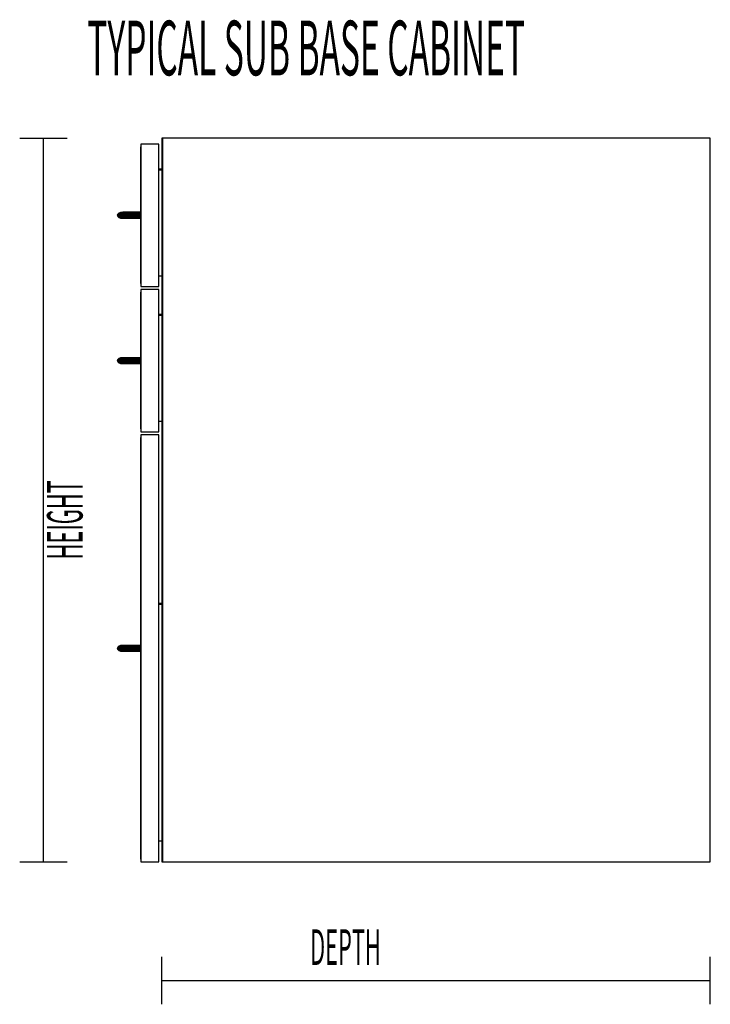
# Model space of a CAD drawing. Extents: x -61 to 61, y -42 to 45.
# Drawn here: x 21 to 39, y 19 to 45 of the extents above; entities that cross this region are included whole.
import ezdxf

# ---------------------------------------------------------------- set-up
doc = ezdxf.new("R2010")
doc.units = 0
doc.layers.add('B0D3D-2_End', color=1, linetype='CONTINUOUS')
doc.layers.add('Title', color=1, linetype='CONTINUOUS')

msp = doc.modelspace()

# ---------------------------------------------------------------- linework, layer by layer
at = {"layer": 'B0D3D-2_End', "color": 1}
for p, q in [((21.114491, 42.105513), (22.364491, 42.105513)), ((21.739491, 23.043014), (21.739491, 42.105513)), ((24.876991, 42.105513), (24.864491, 42.105513)), ((24.876991, 42.105513), (24.864491, 42.105513)), ((24.876991, 42.105513), (24.864491, 42.105513)), ((24.864491, 42.105513), (24.864491, 41.630513)), ((24.864491, 42.105513), (24.864491, 41.630513)), ((24.864491, 42.105513), (24.864491, 23.043015)), ((27.364491, 42.105513), (24.876991, 42.105513)), ((27.364491, 42.105513), (24.876991, 42.105513)), ((24.876991, 23.043015), (24.876991, 42.105513)), ((24.876991, 42.105513), (24.876991, 23.043015)), ((39.317615, 42.105513), (24.876991, 42.105513)), ((36.817615, 42.105513), (27.364491, 42.105513)), ((39.317615, 42.105513), (36.817615, 42.105513)), ((39.317615, 42.105513), (36.817615, 42.105513)), ((39.317615, 23.043015), (39.317615, 42.105513)), ((24.311364, 41.949263), (24.311364, 41.874264)), ((24.786366, 41.949263), (24.311364, 41.949263)), ((24.311364, 41.949263), (24.311364, 41.874264)), ((24.786366, 41.949263), (24.311364, 41.949263)), ((24.786366, 41.949263), (24.311364, 41.949263)), ((24.311364, 41.949263), (24.311364, 38.199264)), ((24.311364, 41.874264), (24.311364, 41.874264)), ((24.311364, 41.874264), (24.311364, 41.874264)), ((24.311364, 41.874264), (24.311364, 40.152389)), ((24.311364, 41.874264), (24.311364, 40.152389)), ((24.311364, 41.874264), (24.311364, 38.274263)), ((24.311364, 38.274263), (24.311364, 41.874264)), ((24.786366, 38.199264), (24.786366, 41.949263)), ((24.864491, 41.630513), (24.864491, 41.288327)), ((24.864491, 41.288327), (24.786366, 41.288327)), ((24.864491, 41.288327), (24.786366, 41.288327)), ((24.864491, 41.288327), (24.786366, 41.288327)), ((24.864491, 41.288327), (24.786366, 41.288327)), ((24.864491, 41.288327), (24.786366, 41.288327)), ((24.786366, 41.275825), (24.864491, 41.275825)), ((24.864491, 41.275825), (24.786366, 41.275825)), ((23.69731, 40.104161), (23.686364, 40.074264)), ((23.686364, 40.074264), (23.72361, 40.074264)), ((23.686364, 40.074264), (23.69731, 40.044366)), ((23.72361, 40.074264), (23.686364, 40.074264)), ((23.728476, 40.129505), (23.69731, 40.104161)), ((23.69731, 40.104161), (23.733162, 40.104161)), ((23.733162, 40.104161), (23.69731, 40.104161)), ((23.728476, 40.019022), (23.69731, 40.044366)), ((23.69731, 40.044366), (23.733162, 40.044366)), ((23.69731, 40.044366), (23.728476, 40.019022)), ((23.733162, 40.044366), (23.69731, 40.044366)), ((23.72361, 40.074264), (23.733162, 40.104161)), ((23.733162, 40.104161), (23.72361, 40.074264)), ((23.733162, 40.044366), (23.72361, 40.074264)), ((23.72361, 40.074264), (23.828524, 40.074264)), ((23.72361, 40.074264), (23.733162, 40.044366)), ((23.828524, 40.074264), (23.72361, 40.074264)), ((23.728476, 40.129505), (23.775122, 40.146442)), ((23.775122, 40.146442), (23.728476, 40.129505)), ((23.728476, 40.129505), (23.728476, 40.129505)), ((23.760366, 40.129505), (23.728476, 40.129505)), ((23.728476, 40.129505), (23.760366, 40.129505)), ((23.775122, 40.002085), (23.728476, 40.019022)), ((23.728476, 40.019022), (23.760366, 40.019022)), ((23.728476, 40.019022), (23.775122, 40.002085)), ((23.760366, 40.019022), (23.728476, 40.019022)), ((23.733162, 40.104161), (23.760366, 40.129505)), ((23.760366, 40.129505), (23.733162, 40.104161)), ((23.733162, 40.104161), (23.834288, 40.104161)), ((23.834288, 40.104161), (23.733162, 40.104161)), ((23.760366, 40.019022), (23.733162, 40.044366)), ((23.733162, 40.044366), (23.760366, 40.019022)), ((23.733162, 40.044366), (23.834288, 40.044366)), ((23.834288, 40.044366), (23.733162, 40.044366)), ((23.760366, 40.129505), (23.801079, 40.146442)), ((23.801079, 40.146442), (23.760366, 40.129505)), ((23.850697, 40.129505), (23.760366, 40.129505)), ((23.760366, 40.129505), (23.850697, 40.129505)), ((23.801079, 40.002085), (23.760366, 40.019022)), ((23.760366, 40.019022), (23.801079, 40.002085)), ((23.760366, 40.019022), (23.850697, 40.019022)), ((23.850697, 40.019022), (23.760366, 40.019022)), ((23.830143, 40.152389), (23.775122, 40.146442)), ((23.775122, 40.146442), (23.830143, 40.152389)), ((23.830143, 40.152389), (23.775122, 40.146442)), ((23.775122, 40.146442), (23.775122, 40.146442)), ((23.775122, 40.146442), (23.775122, 40.146442)), ((23.775122, 40.146442), (23.801079, 40.146442)), ((23.801079, 40.146442), (23.775122, 40.146442)), ((23.830143, 39.996139), (23.775122, 40.002085)), ((23.775122, 40.002085), (23.830143, 39.996139)), ((23.775122, 40.002085), (23.801079, 40.002085)), ((23.775122, 40.002085), (23.830143, 39.996139)), ((23.801078, 40.002085), (23.775122, 40.002085)), ((23.801079, 40.002085), (23.801078, 40.002085)), ((23.801079, 40.146442), (23.849104, 40.152389)), ((23.849104, 40.152389), (23.801079, 40.146442)), ((23.801079, 40.146442), (23.875256, 40.146442)), ((23.875256, 40.146442), (23.801079, 40.146442)), ((23.849104, 39.996139), (23.801079, 40.002085)), ((23.801079, 40.002085), (23.875256, 40.002085)), ((23.801079, 40.002085), (23.849104, 39.996139)), ((23.875256, 40.002085), (23.801079, 40.002085)), ((23.828524, 40.074264), (23.834288, 40.104161)), ((23.834288, 40.104161), (23.828524, 40.074264)), ((23.834288, 40.044366), (23.828524, 40.074264)), ((23.828524, 40.074264), (23.970776, 40.074264)), ((23.828524, 40.074264), (23.834288, 40.044366)), ((23.970776, 40.074264), (23.828524, 40.074264)), ((23.830143, 40.152389), (23.830143, 40.152389)), ((23.849104, 40.152389), (23.830143, 40.152389)), ((23.830143, 40.152389), (23.840268, 40.151294)), ((23.840268, 40.151294), (23.830143, 40.152389)), ((23.830143, 40.152389), (23.830143, 40.152389)), ((23.830143, 40.152389), (23.840268, 40.151294)), ((23.849104, 40.152389), (23.830143, 40.152389)), ((23.840264, 39.997233), (23.830143, 39.996139)), ((23.830143, 39.996139), (23.840264, 39.997233)), ((23.840264, 39.997233), (23.830143, 39.996139)), ((23.830143, 39.996139), (23.830143, 39.996139)), ((23.830143, 39.996139), (23.849104, 39.996139)), ((23.830143, 39.996139), (23.830143, 39.996139)), ((23.830143, 39.996139), (23.849104, 39.996139)), ((23.834288, 40.104161), (23.850697, 40.129505)), ((23.850697, 40.129505), (23.834288, 40.104161)), ((23.834288, 40.104161), (23.972557, 40.104161)), ((23.972557, 40.104161), (23.834288, 40.104161)), ((23.850697, 40.019022), (23.834288, 40.044366)), ((23.834288, 40.044366), (23.972557, 40.044366)), ((23.834288, 40.044366), (23.850697, 40.019022)), ((23.972557, 40.044366), (23.834288, 40.044366)), ((23.904224, 40.152389), (23.849104, 40.152389)), ((23.904224, 40.152389), (23.849104, 40.152389)), ((23.849104, 39.996139), (23.904224, 39.996139)), ((23.875256, 40.146442), (23.850697, 40.129505)), ((23.850697, 40.129505), (23.850699, 40.129507)), ((23.977634, 40.129505), (23.850697, 40.129505)), ((23.850697, 40.129505), (23.977634, 40.129505)), ((23.875256, 40.002085), (23.850697, 40.019022)), ((23.850697, 40.019022), (23.977634, 40.019022)), ((23.850697, 40.019022), (23.875256, 40.002085)), ((23.977634, 40.019022), (23.850697, 40.019022)), ((23.850699, 40.129507), (23.875256, 40.146442)), ((23.875256, 40.146442), (23.904224, 40.152389)), ((23.904224, 40.152389), (23.875256, 40.146442)), ((23.875256, 40.146442), (23.985232, 40.146442)), ((23.985232, 40.146442), (23.875256, 40.146442)), ((23.904224, 39.996139), (23.875256, 40.002085)), ((23.875256, 40.002085), (23.985232, 40.002085)), ((23.875256, 40.002085), (23.904224, 39.996139)), ((23.985232, 40.002085), (23.875256, 40.002085)), ((23.994195, 40.152389), (23.904224, 40.152389)), ((23.994195, 40.152389), (23.904224, 40.152389)), ((23.904224, 39.996139), (23.994195, 39.996139)), ((23.970776, 40.074264), (23.972557, 40.104161)), ((23.972557, 40.104161), (23.970776, 40.074264)), ((23.972557, 40.044375), (23.970776, 40.074264)), ((23.970776, 40.074264), (24.117156, 40.074264)), ((24.117156, 40.074264), (23.970776, 40.074264)), ((23.970777, 40.074254), (23.972557, 40.044366)), ((23.977634, 40.129505), (23.972557, 40.104161)), ((23.972557, 40.104161), (23.97256, 40.104166)), ((23.972557, 40.104161), (24.117196, 40.104161)), ((24.117196, 40.104161), (23.972557, 40.104161)), ((23.972557, 40.044366), (23.972557, 40.044375)), ((23.977634, 40.019022), (23.972557, 40.044366)), ((23.972557, 40.044366), (24.117196, 40.044366)), ((23.972557, 40.044366), (23.977634, 40.019022)), ((24.117196, 40.044366), (23.972557, 40.044366)), ((23.97256, 40.104166), (23.977634, 40.129505)), ((23.977634, 40.129505), (23.985232, 40.146442)), ((23.985232, 40.146442), (23.977634, 40.129505)), ((24.117315, 40.129505), (23.977634, 40.129505)), ((23.977634, 40.129505), (24.117315, 40.129505)), ((23.985232, 40.002085), (23.977634, 40.019022)), ((23.977634, 40.019022), (24.117315, 40.019022)), ((24.117315, 40.019022), (23.977634, 40.019022)), ((23.977634, 40.01902), (23.985232, 40.002085)), ((23.985232, 40.146442), (23.994195, 40.152389)), ((23.994195, 40.152389), (23.985232, 40.146442)), ((23.985232, 40.146442), (24.117492, 40.146442)), ((24.117492, 40.146442), (23.985232, 40.146442)), ((23.994195, 39.996139), (23.985232, 40.002085)), ((23.985232, 40.002085), (24.117492, 40.002085)), ((24.117492, 40.002085), (23.985232, 40.002085)), ((23.985234, 40.002085), (23.994195, 39.996139)), ((24.117699, 40.152389), (23.994195, 40.152389)), ((24.117699, 40.152389), (23.994195, 40.152389)), ((23.994195, 39.996139), (24.117699, 39.996139)), ((24.117156, 40.074353), (24.117196, 40.104161)), ((24.117196, 40.104161), (24.117156, 40.074353)), ((24.117156, 40.074264), (24.117156, 40.074353)), ((24.117156, 40.074353), (24.117156, 40.074264)), ((24.117196, 40.044366), (24.117156, 40.074264)), ((24.117156, 40.074264), (24.311364, 40.074264)), ((24.117156, 40.074264), (24.117196, 40.044366)), ((24.311364, 40.074264), (24.117156, 40.074264)), ((24.117196, 40.104161), (24.117315, 40.12945)), ((24.117315, 40.12945), (24.117196, 40.104161)), ((24.117196, 40.104161), (24.311364, 40.104161)), ((24.311364, 40.104161), (24.117196, 40.104161)), ((24.117315, 40.019022), (24.117196, 40.044366)), ((24.117196, 40.044366), (24.311364, 40.044366)), ((24.117196, 40.044366), (24.117315, 40.019022)), ((24.311364, 40.044366), (24.117196, 40.044366)), ((24.117315, 40.129505), (24.117492, 40.146442)), ((24.117492, 40.146442), (24.117315, 40.129505)), ((24.117315, 40.12945), (24.117315, 40.129505)), ((24.117315, 40.129505), (24.117315, 40.12945)), ((24.311364, 40.129505), (24.117315, 40.129505)), ((24.117315, 40.129505), (24.311364, 40.129505)), ((24.117315, 40.018965), (24.117315, 40.019022)), ((24.117315, 40.019022), (24.311364, 40.019022)), ((24.311364, 40.019022), (24.117315, 40.019022)), ((24.117492, 40.002085), (24.117315, 40.018965)), ((24.117315, 40.018965), (24.117492, 40.002085)), ((24.117699, 40.152389), (24.117492, 40.146461)), ((24.117492, 40.146442), (24.117494, 40.146461)), ((24.117492, 40.146442), (24.311364, 40.146442)), ((24.311364, 40.146442), (24.117492, 40.146442)), ((24.117494, 40.002061), (24.117492, 40.002085)), ((24.117492, 40.002085), (24.311364, 40.002085)), ((24.311364, 40.002085), (24.117492, 40.002085)), ((24.117494, 40.146461), (24.117699, 40.152389)), ((24.117699, 39.996139), (24.117494, 40.002061)), ((24.117494, 40.002058), (24.117699, 39.996139)), ((24.311364, 40.152389), (24.117699, 40.152389)), ((24.311364, 40.152389), (24.117699, 40.152389)), ((24.117699, 39.996139), (24.311364, 39.996139)), ((24.311364, 40.146442), (24.311364, 40.152389)), ((24.311364, 40.129505), (24.311364, 40.146442)), ((24.311364, 40.104161), (24.311364, 40.129505)), ((24.311364, 40.074264), (24.311364, 40.104161)), ((24.311364, 40.044366), (24.311364, 40.074264)), ((24.311364, 40.019022), (24.311364, 40.044366)), ((24.311364, 40.002085), (24.311364, 40.019022)), ((24.311364, 39.996139), (24.311364, 40.002085)), ((24.311364, 39.996139), (24.311364, 38.274263)), ((24.311364, 39.996139), (24.311364, 38.274263)), ((24.786366, 38.475827), (24.864491, 38.475827)), ((24.864491, 38.475827), (24.864491, 38.397702)), ((24.864491, 38.397702), (24.864491, 37.9227)), ((24.864491, 38.397702), (24.864491, 37.9227)), ((24.311364, 38.274263), (24.311364, 38.199264)), ((24.311364, 38.274263), (24.311364, 38.199264)), ((24.311364, 38.274263), (24.311364, 38.274263)), ((24.311364, 38.274263), (24.311364, 38.274263)), ((24.311364, 38.199264), (24.786366, 38.199264)), ((24.311364, 38.199264), (24.786366, 38.199264)), ((24.311364, 38.121139), (24.311364, 38.046139)), ((24.786366, 38.121139), (24.311364, 38.121139)), ((24.311364, 38.121139), (24.311364, 38.046139)), ((24.786366, 38.121139), (24.311364, 38.121139)), ((24.786366, 38.121139), (24.311364, 38.121139)), ((24.311364, 38.121139), (24.311364, 34.371139)), ((24.311364, 38.046139), (24.311364, 38.046139)), ((24.311364, 38.046139), (24.311364, 38.046139)), ((24.311364, 38.046139), (24.311364, 36.324264)), ((24.311364, 38.046139), (24.311364, 36.324264)), ((24.311364, 38.046139), (24.311364, 34.446139)), ((24.311364, 34.446139), (24.311364, 38.046139)), ((24.786366, 34.371139), (24.786366, 38.121139)), ((24.864491, 37.9227), (24.864491, 37.460202)), ((24.864491, 37.460202), (24.786366, 37.460202)), ((24.864491, 37.460202), (24.786366, 37.460202)), ((24.864491, 37.460202), (24.786366, 37.460202)), ((24.864491, 37.460202), (24.786366, 37.460202)), ((24.864491, 37.460202), (24.786366, 37.460202)), ((24.786366, 37.447701), (24.864491, 37.447701)), ((24.864491, 37.447701), (24.786366, 37.447701)), ((23.728476, 36.301381), (23.775122, 36.318316)), ((23.775122, 36.318316), (23.728476, 36.301381)), ((23.760366, 36.301381), (23.801079, 36.318316)), ((23.801075, 36.318315), (23.760366, 36.301381)), ((23.830143, 36.324264), (23.775122, 36.318316)), ((23.830143, 36.324264), (23.775122, 36.318316)), ((23.775122, 36.318316), (23.775129, 36.318318)), ((23.775122, 36.318316), (23.775122, 36.318316)), ((23.775122, 36.318316), (23.775122, 36.318316)), ((23.775122, 36.318316), (23.775129, 36.318316)), ((23.801077, 36.318316), (23.775122, 36.318316)), ((23.775129, 36.318318), (23.830143, 36.324264)), ((23.775129, 36.318316), (23.801079, 36.318316)), ((23.801079, 36.318316), (23.801075, 36.318315)), ((23.801079, 36.318316), (23.801077, 36.318316)), ((23.801079, 36.318316), (23.849104, 36.324264)), ((23.849104, 36.324264), (23.801079, 36.318316)), ((23.801079, 36.318316), (23.875256, 36.318316)), ((23.875256, 36.318316), (23.801079, 36.318316)), ((23.830143, 36.324264), (23.830143, 36.324264)), ((23.83015, 36.324264), (23.830143, 36.324264)), ((23.830143, 36.324264), (23.830147, 36.324264)), ((23.840269, 36.323169), (23.830143, 36.324264)), ((23.830143, 36.324264), (23.830143, 36.324264)), ((23.830143, 36.324264), (23.830147, 36.324264)), ((23.83015, 36.324264), (23.830143, 36.324264)), ((23.830147, 36.324264), (23.840269, 36.323169)), ((23.830147, 36.324264), (23.840269, 36.323169)), ((23.849104, 36.324264), (23.83015, 36.324264)), ((23.849104, 36.324264), (23.83015, 36.324264)), ((23.904224, 36.324264), (23.849104, 36.324264)), ((23.904224, 36.324264), (23.849104, 36.324264)), ((23.850697, 36.301381), (23.875256, 36.318316)), ((23.875256, 36.318316), (23.850697, 36.301381)), ((23.904224, 36.324264), (23.875256, 36.318316)), ((23.875256, 36.318316), (23.875259, 36.318316)), ((23.875256, 36.318316), (23.985232, 36.318316)), ((23.985232, 36.318316), (23.875256, 36.318316)), ((23.875259, 36.318316), (23.904224, 36.324264)), ((23.994195, 36.324264), (23.904224, 36.324264)), ((23.994195, 36.324264), (23.904224, 36.324264)), ((23.977634, 36.301381), (23.985232, 36.318316)), ((23.985232, 36.318316), (23.977634, 36.301381)), ((23.985232, 36.318318), (23.994195, 36.324264)), ((23.994195, 36.324264), (23.985232, 36.318316)), ((23.985232, 36.318316), (23.985232, 36.318318)), ((23.985232, 36.318316), (24.117492, 36.318316)), ((24.117492, 36.318316), (23.985232, 36.318316)), ((24.117699, 36.324264), (23.994195, 36.324264)), ((24.117699, 36.324264), (23.994195, 36.324264)), ((24.117318, 36.301637), (24.117492, 36.318296)), ((24.117492, 36.318296), (24.117318, 36.301638)), ((24.117492, 36.318316), (24.117699, 36.324264)), ((24.117699, 36.324264), (24.117492, 36.318316)), ((24.117492, 36.318296), (24.117492, 36.318316)), ((24.117492, 36.318316), (24.311364, 36.318316)), ((24.117492, 36.318316), (24.117492, 36.318296)), ((24.311364, 36.318316), (24.117492, 36.318316)), ((24.311364, 36.324264), (24.117699, 36.324264)), ((24.311364, 36.324264), (24.117699, 36.324264)), ((24.311364, 36.318316), (24.311364, 36.324264)), ((24.311364, 36.301381), (24.311364, 36.318316)), ((23.69731, 36.276036), (23.686364, 36.246139)), ((23.686364, 36.246139), (23.72361, 36.246139)), ((23.686364, 36.246139), (23.69731, 36.216241)), ((23.72361, 36.246139), (23.686364, 36.246139)), ((23.728476, 36.301381), (23.69731, 36.276036)), ((23.69731, 36.276036), (23.733162, 36.276036)), ((23.733162, 36.276036), (23.69731, 36.276036)), ((23.69731, 36.216241), (23.733162, 36.216241)), ((23.733162, 36.216241), (23.69731, 36.216241)), ((23.728476, 36.190897), (23.69731, 36.216241)), ((23.69731, 36.216241), (23.728476, 36.190897)), ((23.72361, 36.246139), (23.733162, 36.276036)), ((23.733162, 36.276036), (23.72361, 36.246139)), ((23.733162, 36.216241), (23.72361, 36.246139)), ((23.72361, 36.246139), (23.828524, 36.246139)), ((23.72361, 36.246139), (23.733162, 36.216241)), ((23.828524, 36.246139), (23.72361, 36.246139)), ((23.728476, 36.301381), (23.728476, 36.301381)), ((23.760362, 36.301381), (23.728476, 36.301381)), ((23.728476, 36.301381), (23.760366, 36.301381)), ((23.775122, 36.173961), (23.728476, 36.190897)), ((23.728476, 36.190897), (23.760366, 36.190897)), ((23.728476, 36.190897), (23.775122, 36.173961)), ((23.760366, 36.190897), (23.728476, 36.190897)), ((23.733162, 36.276036), (23.760366, 36.301381)), ((23.760366, 36.301381), (23.733162, 36.276036)), ((23.733162, 36.276036), (23.834288, 36.276036)), ((23.834288, 36.276036), (23.733162, 36.276036)), ((23.760366, 36.190897), (23.733162, 36.216241)), ((23.733162, 36.216241), (23.760366, 36.190897)), ((23.733162, 36.216241), (23.834288, 36.216241)), ((23.834288, 36.216241), (23.733162, 36.216241)), ((23.850697, 36.301381), (23.760366, 36.301381)), ((23.760366, 36.301381), (23.850697, 36.301381)), ((23.801079, 36.173961), (23.760366, 36.190897)), ((23.760366, 36.190897), (23.801079, 36.173961)), ((23.760366, 36.190897), (23.850697, 36.190897)), ((23.850697, 36.190897), (23.760366, 36.190897)), ((23.830138, 36.168015), (23.775122, 36.173961)), ((23.775122, 36.173961), (23.830143, 36.168014)), ((23.775122, 36.173961), (23.801079, 36.173961)), ((23.775122, 36.173961), (23.830143, 36.168014)), ((23.801079, 36.173961), (23.775122, 36.173961)), ((23.849104, 36.168014), (23.801079, 36.173961)), ((23.801079, 36.173961), (23.875256, 36.173961)), ((23.801079, 36.173961), (23.849104, 36.168014)), ((23.875256, 36.173961), (23.801079, 36.173961)), ((23.828524, 36.246139), (23.834288, 36.276036)), ((23.834286, 36.276032), (23.828524, 36.246139)), ((23.834288, 36.216241), (23.828524, 36.246139)), ((23.828524, 36.246139), (23.970776, 36.246139)), ((23.828524, 36.246139), (23.834288, 36.216241)), ((23.970776, 36.246139), (23.828524, 36.246139)), ((23.830143, 36.168014), (23.830138, 36.168015)), ((23.840268, 36.169108), (23.830143, 36.168014)), ((23.830143, 36.168014), (23.840268, 36.169108)), ((23.840268, 36.169108), (23.830143, 36.168014)), ((23.830143, 36.168014), (23.830143, 36.168014)), ((23.830143, 36.168014), (23.849104, 36.168014)), ((23.830143, 36.168014), (23.830143, 36.168014)), ((23.830143, 36.168014), (23.849104, 36.168014)), ((23.834288, 36.276036), (23.834286, 36.276032)), ((23.834288, 36.276036), (23.850697, 36.301381)), ((23.850697, 36.301381), (23.834288, 36.276036)), ((23.834288, 36.276036), (23.972557, 36.276036)), ((23.972557, 36.276036), (23.834288, 36.276036)), ((23.834288, 36.216241), (23.972557, 36.216241)), ((23.972557, 36.216241), (23.834288, 36.216241)), ((23.850697, 36.190897), (23.834288, 36.216241)), ((23.834288, 36.216241), (23.850697, 36.190897)), ((23.849104, 36.168014), (23.904224, 36.168014)), ((23.977634, 36.301381), (23.850697, 36.301381)), ((23.850697, 36.301381), (23.977634, 36.301381)), ((23.875256, 36.173961), (23.850697, 36.190897)), ((23.850697, 36.190897), (23.977634, 36.190897)), ((23.850697, 36.190897), (23.875256, 36.173961)), ((23.977634, 36.190897), (23.850697, 36.190897)), ((23.904224, 36.168014), (23.875256, 36.173961)), ((23.875256, 36.173961), (23.985232, 36.173961)), ((23.875256, 36.173961), (23.904224, 36.168014)), ((23.985232, 36.173961), (23.875256, 36.173961)), ((23.904224, 36.168014), (23.994195, 36.168014)), ((23.970776, 36.246139), (23.972557, 36.276036)), ((23.972557, 36.276036), (23.970776, 36.246139)), ((23.972557, 36.216248), (23.970776, 36.246139)), ((23.970776, 36.246139), (24.117156, 36.246139)), ((23.970776, 36.246139), (23.972557, 36.216241)), ((24.117156, 36.246139), (23.970776, 36.246139)), ((23.972557, 36.27604), (23.977634, 36.301381)), ((23.977634, 36.301375), (23.972557, 36.276036)), ((23.972557, 36.276036), (23.972557, 36.27604)), ((23.972557, 36.276036), (24.117196, 36.276036)), ((24.117196, 36.276036), (23.972557, 36.276036)), ((23.972557, 36.216241), (23.972557, 36.216248)), ((23.972557, 36.216241), (24.117196, 36.216241)), ((24.117196, 36.216241), (23.972557, 36.216241)), ((23.977634, 36.190897), (23.972557, 36.216241)), ((23.972557, 36.216241), (23.977634, 36.190897)), ((23.977634, 36.301381), (23.977634, 36.301375)), ((24.117315, 36.301381), (23.977634, 36.301381)), ((23.977634, 36.301381), (24.117315, 36.301381)), ((23.985232, 36.173961), (23.977634, 36.190897)), ((23.977634, 36.190897), (24.117315, 36.190897)), ((23.977634, 36.190897), (23.985232, 36.173961)), ((24.117315, 36.190897), (23.977634, 36.190897)), ((23.994195, 36.168014), (23.985232, 36.173961)), ((23.985232, 36.173961), (24.117492, 36.173961)), ((23.985232, 36.173961), (23.985234, 36.17396)), ((24.117492, 36.173961), (23.985232, 36.173961)), ((23.985234, 36.17396), (23.994195, 36.168014)), ((23.994195, 36.168014), (24.117699, 36.168014)), ((24.117156, 36.24624), (24.117196, 36.276036)), ((24.117196, 36.276036), (24.117156, 36.24624)), ((24.117156, 36.246139), (24.117156, 36.24624)), ((24.117156, 36.24624), (24.117156, 36.246139)), ((24.117196, 36.216346), (24.117156, 36.246139)), ((24.117156, 36.246139), (24.311364, 36.246139)), ((24.117156, 36.246139), (24.117196, 36.216347)), ((24.311364, 36.246139), (24.117156, 36.246139)), ((24.117196, 36.276036), (24.117315, 36.301381)), ((24.117315, 36.301381), (24.117196, 36.276036)), ((24.117196, 36.276036), (24.311364, 36.276036)), ((24.311364, 36.276036), (24.117196, 36.276036)), ((24.117196, 36.216347), (24.117196, 36.216241)), ((24.117196, 36.216241), (24.117196, 36.216346)), ((24.117196, 36.216241), (24.311364, 36.216241)), ((24.311364, 36.216241), (24.117196, 36.216241)), ((24.117315, 36.190897), (24.117196, 36.216241)), ((24.117196, 36.216241), (24.117315, 36.190897)), ((24.117318, 36.301638), (24.117315, 36.301381)), ((24.117315, 36.301381), (24.117318, 36.301637)), ((24.311364, 36.301381), (24.117315, 36.301381)), ((24.117315, 36.301381), (24.311364, 36.301381)), ((24.117315, 36.190851), (24.117315, 36.190897)), ((24.117315, 36.190897), (24.311364, 36.190897)), ((24.311364, 36.190897), (24.117315, 36.190897)), ((24.117492, 36.173967), (24.117315, 36.190851)), ((24.117315, 36.190851), (24.117492, 36.173967)), ((24.117492, 36.173961), (24.117492, 36.173967)), ((24.117492, 36.173967), (24.117492, 36.173961)), ((24.117699, 36.168014), (24.117492, 36.173961)), ((24.117492, 36.173961), (24.311364, 36.173961)), ((24.117492, 36.173961), (24.117699, 36.168014)), ((24.311364, 36.173961), (24.117492, 36.173961)), ((24.117699, 36.168014), (24.311364, 36.168014)), ((24.311364, 36.276036), (24.311364, 36.301381)), ((24.311364, 36.246139), (24.311364, 36.276036)), ((24.311364, 36.216241), (24.311364, 36.246139)), ((24.311364, 36.190897), (24.311364, 36.216241)), ((24.311364, 36.173961), (24.311364, 36.190897)), ((24.311364, 36.168014), (24.311364, 36.173961)), ((24.311364, 36.168014), (24.311364, 34.446139)), ((24.311364, 36.168014), (24.311364, 34.446139)), ((24.786366, 34.647702), (24.864491, 34.647702)), ((24.864491, 34.647702), (24.864491, 34.569577)), ((24.864491, 34.569577), (24.864491, 34.094576)), ((24.864491, 34.569577), (24.864491, 34.094576)), ((24.311364, 34.446139), (24.311364, 34.371139)), ((24.311364, 34.446139), (24.311364, 34.371139)), ((24.311364, 34.446139), (24.311364, 34.446139)), ((24.311364, 34.446139), (24.311364, 34.446139)), ((24.311364, 34.371139), (24.786366, 34.371139)), ((24.311364, 34.371139), (24.786366, 34.371139)), ((24.311364, 34.293014), (24.311364, 34.218013)), ((24.786366, 34.293014), (24.311364, 34.293014)), ((24.311364, 34.293014), (24.311364, 34.218013)), ((24.786366, 34.293014), (24.311364, 34.293014)), ((24.786366, 34.293014), (24.311364, 34.293014)), ((24.311364, 34.293014), (24.311364, 23.043015)), ((24.786366, 23.043015), (24.786366, 34.293014)), ((24.311364, 34.218013), (24.311364, 34.218013)), ((24.311364, 34.218013), (24.311364, 34.218013)), ((24.311364, 34.218013), (24.311364, 28.746139)), ((24.311364, 34.218013), (24.311364, 28.746139)), ((24.311364, 34.218013), (24.311364, 23.118014)), ((24.311364, 23.118014), (24.311364, 34.218013)), ((24.864491, 34.094576), (24.864491, 29.846139)), ((24.864491, 29.846139), (24.786366, 29.846139)), ((24.864491, 29.846139), (24.786366, 29.846139)), ((24.864491, 29.846139), (24.786366, 29.846139)), ((24.864491, 29.846139), (24.786366, 29.846139)), ((24.864491, 29.846139), (24.786366, 29.846139)), ((24.786366, 29.833638), (24.864491, 29.833638)), ((24.864491, 29.833638), (24.786366, 29.833638)), ((23.69731, 28.697911), (23.686364, 28.668013)), ((23.686364, 28.668013), (23.72361, 28.668013)), ((23.72361, 28.668013), (23.686364, 28.668013)), ((23.686364, 28.668013), (23.69731, 28.638117)), ((23.728476, 28.723257), (23.69731, 28.697911)), ((23.69731, 28.697911), (23.733162, 28.697911)), ((23.733162, 28.697911), (23.69731, 28.697911)), ((23.69731, 28.638117), (23.728476, 28.612772)), ((23.728476, 28.612772), (23.69731, 28.638117)), ((23.69731, 28.638117), (23.733162, 28.638117)), ((23.69731, 28.638117), (23.728476, 28.612772)), ((23.733162, 28.638117), (23.69731, 28.638117)), ((23.72361, 28.668013), (23.733162, 28.697911)), ((23.733162, 28.697911), (23.72361, 28.668013)), ((23.72361, 28.668013), (23.828524, 28.668013)), ((23.828524, 28.668013), (23.72361, 28.668013)), ((23.733162, 28.638117), (23.72361, 28.668013)), ((23.72361, 28.668013), (23.733162, 28.638117)), ((23.775122, 28.740193), (23.728476, 28.723257)), ((23.775122, 28.740191), (23.728476, 28.723257)), ((23.728476, 28.723257), (23.728482, 28.723259)), ((23.728476, 28.723257), (23.728476, 28.723257)), ((23.760366, 28.723257), (23.728476, 28.723257)), ((23.728476, 28.723257), (23.760366, 28.723257)), ((23.775122, 28.595835), (23.728476, 28.612772)), ((23.728476, 28.612772), (23.760366, 28.612772)), ((23.728476, 28.612772), (23.775122, 28.595835)), ((23.760366, 28.612772), (23.728476, 28.612772)), ((23.728482, 28.723259), (23.775122, 28.740191)), ((23.733162, 28.697911), (23.760366, 28.723257)), ((23.760362, 28.723252), (23.733162, 28.697911)), ((23.733162, 28.697911), (23.834288, 28.697911)), ((23.834288, 28.697911), (23.733162, 28.697911)), ((23.760366, 28.612772), (23.733162, 28.638117)), ((23.733162, 28.638117), (23.760366, 28.612772)), ((23.733162, 28.638117), (23.834288, 28.638117)), ((23.834288, 28.638117), (23.733162, 28.638117)), ((23.760366, 28.723257), (23.760362, 28.723252)), ((23.760366, 28.723257), (23.801079, 28.740191)), ((23.801079, 28.740191), (23.760366, 28.723257)), ((23.850697, 28.723257), (23.760366, 28.723257)), ((23.760366, 28.723257), (23.850697, 28.723257)), ((23.801079, 28.595835), (23.760366, 28.612772)), ((23.760366, 28.612772), (23.801079, 28.595835)), ((23.760366, 28.612772), (23.850697, 28.612772)), ((23.850697, 28.612772), (23.760366, 28.612772)), ((23.775122, 28.740191), (23.830143, 28.746139)), ((23.830143, 28.746139), (23.775122, 28.740191)), ((23.830131, 28.746137), (23.775122, 28.740193)), ((23.775122, 28.740193), (23.775122, 28.740191)), ((23.775122, 28.740191), (23.775122, 28.740193)), ((23.775122, 28.740193), (23.775122, 28.740191)), ((23.775122, 28.740191), (23.775122, 28.740193)), ((23.775122, 28.740191), (23.775122, 28.740191)), ((23.775122, 28.740191), (23.775122, 28.740191)), ((23.775122, 28.740191), (23.801079, 28.740191)), ((23.801079, 28.740191), (23.775122, 28.740191)), ((23.775122, 28.595835), (23.77513, 28.595835)), ((23.830143, 28.589889), (23.775122, 28.595835)), ((23.77513, 28.595835), (23.801079, 28.595835)), ((23.801079, 28.595835), (23.77513, 28.595835)), ((23.77513, 28.595833), (23.830143, 28.589889)), ((23.77513, 28.595833), (23.830143, 28.589889)), ((23.801079, 28.740191), (23.849104, 28.746139)), ((23.849104, 28.746139), (23.801079, 28.740191)), ((23.801079, 28.740191), (23.875256, 28.740191)), ((23.875256, 28.740191), (23.801079, 28.740191)), ((23.849104, 28.589889), (23.801079, 28.595835)), ((23.801079, 28.595835), (23.875256, 28.595835)), ((23.875256, 28.595835), (23.801079, 28.595835)), ((23.801085, 28.595835), (23.849104, 28.589889)), ((23.828524, 28.668013), (23.834288, 28.697911)), ((23.834288, 28.697907), (23.828524, 28.668013)), ((23.828524, 28.668013), (23.970776, 28.668013)), ((23.970776, 28.668013), (23.828524, 28.668013)), ((23.834288, 28.638119), (23.828524, 28.668013)), ((23.828524, 28.668013), (23.834288, 28.638117)), ((23.830143, 28.746139), (23.830131, 28.746137)), ((23.830143, 28.746139), (23.830143, 28.746139)), ((23.849104, 28.746139), (23.830143, 28.746139)), ((23.830143, 28.746139), (23.840271, 28.745044)), ((23.840271, 28.745044), (23.830143, 28.746139)), ((23.830143, 28.746139), (23.830143, 28.746139)), ((23.830143, 28.746139), (23.840269, 28.745044)), ((23.849104, 28.746139), (23.830143, 28.746139)), ((23.840266, 28.590982), (23.830143, 28.589889)), ((23.830143, 28.589889), (23.840266, 28.590982)), ((23.840266, 28.590982), (23.830143, 28.589889)), ((23.830143, 28.589889), (23.830143, 28.589889)), ((23.830143, 28.589889), (23.830152, 28.589889)), ((23.830143, 28.589889), (23.830143, 28.589889)), ((23.830143, 28.589889), (23.830152, 28.589889)), ((23.830152, 28.589889), (23.849104, 28.589889)), ((23.830152, 28.589889), (23.849104, 28.589889)), ((23.834288, 28.697911), (23.850697, 28.723257)), ((23.850697, 28.723257), (23.834288, 28.697911)), ((23.834288, 28.697911), (23.972557, 28.697911)), ((23.834288, 28.697911), (23.834288, 28.697907)), ((23.972557, 28.697911), (23.834288, 28.697911)), ((23.850697, 28.612772), (23.834288, 28.638117)), ((23.834288, 28.638117), (23.972557, 28.638117)), ((23.834288, 28.638117), (23.850697, 28.612772)), ((23.972557, 28.638117), (23.834288, 28.638117)), ((23.904224, 28.746139), (23.849104, 28.746139)), ((23.904224, 28.746139), (23.849104, 28.746139)), ((23.849104, 28.589889), (23.904224, 28.589889)), ((23.850697, 28.723257), (23.875256, 28.740191)), ((23.875251, 28.740189), (23.850697, 28.723257)), ((23.977634, 28.723257), (23.850697, 28.723257)), ((23.850697, 28.723257), (23.977634, 28.723257)), ((23.875256, 28.595835), (23.850697, 28.612772)), ((23.850697, 28.612772), (23.977634, 28.612772)), ((23.850697, 28.612772), (23.875256, 28.595835)), ((23.977634, 28.612772), (23.850697, 28.612772)), ((23.875256, 28.740191), (23.875251, 28.740189)), ((23.904224, 28.746139), (23.875256, 28.740191)), ((23.875256, 28.740191), (23.875262, 28.740193)), ((23.875256, 28.740191), (23.985232, 28.740191)), ((23.985232, 28.740191), (23.875256, 28.740191)), ((23.904224, 28.589889), (23.875256, 28.595835)), ((23.875256, 28.595835), (23.985232, 28.595835)), ((23.875256, 28.595835), (23.904224, 28.589889)), ((23.985232, 28.595835), (23.875256, 28.595835)), ((23.875262, 28.740193), (23.904224, 28.746139)), ((23.994195, 28.746139), (23.904224, 28.746139)), ((23.904224, 28.746139), (23.904226, 28.746139)), ((23.994195, 28.746139), (23.904224, 28.746139)), ((23.904224, 28.589889), (23.994195, 28.589889)), ((23.970776, 28.668028), (23.972557, 28.6979)), ((23.970776, 28.668013), (23.970776, 28.668028)), ((23.970776, 28.668013), (24.117156, 28.668013)), ((24.117156, 28.668013), (23.970776, 28.668013)), ((23.972557, 28.638117), (23.970776, 28.668013)), ((23.970776, 28.668013), (23.972557, 28.638117)), ((23.972557, 28.6979), (23.970777, 28.668028)), ((23.972557, 28.697911), (23.977633, 28.723248)), ((23.977633, 28.723248), (23.972557, 28.697911)), ((23.972557, 28.6979), (23.972557, 28.697911)), ((23.972557, 28.697911), (24.117196, 28.697911)), ((23.972557, 28.697911), (23.972557, 28.6979)), ((24.117196, 28.697911), (23.972557, 28.697911)), ((23.97256, 28.638104), (23.972557, 28.638117)), ((23.972557, 28.638117), (24.117196, 28.638117)), ((23.972557, 28.638117), (23.97256, 28.638107)), ((24.117196, 28.638117), (23.972557, 28.638117)), ((23.97256, 28.638107), (23.977634, 28.612772)), ((23.977633, 28.612776), (23.97256, 28.638104)), ((23.977634, 28.723257), (23.977633, 28.723248)), ((23.977634, 28.723257), (23.985232, 28.740191)), ((23.985232, 28.740191), (23.977634, 28.723257)), ((24.117315, 28.723257), (23.977634, 28.723257)), ((23.977634, 28.723257), (24.117315, 28.723257)), ((23.985232, 28.595835), (23.977634, 28.612772)), ((23.977634, 28.612772), (24.117315, 28.612772)), ((23.977634, 28.612772), (23.985232, 28.595835)), ((24.117315, 28.612772), (23.977634, 28.612772)), ((23.994195, 28.746139), (23.985232, 28.740191)), ((23.985232, 28.740191), (23.985234, 28.740193)), ((23.985232, 28.740191), (24.117492, 28.740191)), ((24.117492, 28.740191), (23.985232, 28.740191)), ((23.994195, 28.589889), (23.985232, 28.595835)), ((23.985232, 28.595835), (24.117492, 28.595835)), ((23.985232, 28.595835), (23.994195, 28.589889)), ((24.117492, 28.595835), (23.985232, 28.595835)), ((23.985234, 28.740193), (23.994195, 28.746139)), ((24.117699, 28.746139), (23.994195, 28.746139)), ((24.117699, 28.746139), (23.994195, 28.746139)), ((23.994195, 28.589889), (24.117699, 28.589889)), ((24.117156, 28.668013), (24.117196, 28.697911)), ((24.117196, 28.697911), (24.117156, 28.668013)), ((24.117156, 28.668013), (24.311364, 28.668013)), ((24.117156, 28.668013), (24.117156, 28.668004)), ((24.311364, 28.668013), (24.117156, 28.668013)), ((24.117196, 28.63824), (24.117156, 28.668013)), ((24.117156, 28.668004), (24.117196, 28.63824)), ((24.117196, 28.698067), (24.117315, 28.723257)), ((24.117315, 28.723257), (24.117196, 28.698067)), ((24.117196, 28.697911), (24.117196, 28.698067)), ((24.117196, 28.697911), (24.311364, 28.697911)), ((24.311364, 28.697911), (24.117196, 28.697911)), ((24.117196, 28.638117), (24.117196, 28.63824)), ((24.117196, 28.63824), (24.117196, 28.638117)), ((24.117315, 28.612772), (24.117196, 28.638117)), ((24.117196, 28.638117), (24.311364, 28.638117)), ((24.117196, 28.638117), (24.117315, 28.612772)), ((24.311364, 28.638117), (24.117196, 28.638117)), ((24.117315, 28.723257), (24.117492, 28.740191)), ((24.117492, 28.740191), (24.117315, 28.723257)), ((24.311364, 28.723257), (24.117315, 28.723257)), ((24.117315, 28.723257), (24.311364, 28.723257)), ((24.11732, 28.612352), (24.117315, 28.612772)), ((24.117315, 28.612772), (24.311364, 28.612772)), ((24.311364, 28.612772), (24.117315, 28.612772)), ((24.117318, 28.612352), (24.117492, 28.595835)), ((24.117492, 28.595835), (24.11732, 28.612352)), ((24.117492, 28.740195), (24.117699, 28.746139)), ((24.117699, 28.746139), (24.117492, 28.740193)), ((24.117492, 28.740191), (24.117492, 28.740195)), ((24.117492, 28.740191), (24.311364, 28.740191)), ((24.311364, 28.740191), (24.117492, 28.740191)), ((24.117699, 28.589889), (24.117492, 28.595835)), ((24.117492, 28.595835), (24.311364, 28.595835)), ((24.117492, 28.595835), (24.117699, 28.589889)), ((24.311364, 28.595835), (24.117492, 28.595835)), ((24.311364, 28.746139), (24.117699, 28.746139)), ((24.311364, 28.746139), (24.117699, 28.746139)), ((24.117699, 28.589889), (24.311364, 28.589889)), ((24.311364, 28.740191), (24.311364, 28.746139)), ((24.311364, 28.723257), (24.311364, 28.740191)), ((24.311364, 28.697911), (24.311364, 28.723257)), ((24.311364, 28.668013), (24.311364, 28.697911)), ((24.311364, 28.638117), (24.311364, 28.668013)), ((24.311364, 28.612772), (24.311364, 28.638117)), ((24.311364, 28.595835), (24.311364, 28.612772)), ((24.311364, 28.589889), (24.311364, 28.595835)), ((24.311364, 28.589889), (24.311364, 23.118014)), ((24.311364, 28.589889), (24.311364, 23.118014)), ((24.786366, 23.596139), (24.864491, 23.596139)), ((24.864491, 23.596139), (24.864491, 23.518015)), ((24.864491, 23.518015), (24.864491, 23.043015)), ((24.864491, 23.518015), (24.864491, 23.043015)), ((24.311364, 23.118014), (24.311364, 23.043015)), ((24.311364, 23.118014), (24.311364, 23.043015)), ((24.311364, 23.118014), (24.311364, 23.118014)), ((24.311364, 23.118014), (24.311364, 23.118014)), ((21.114491, 23.043014), (22.364491, 23.043014)), ((24.311364, 23.043015), (24.786366, 23.043015)), ((24.311364, 23.043015), (24.786366, 23.043015)), ((24.864491, 23.043015), (24.876991, 23.043015)), ((24.876991, 23.043015), (39.317615, 23.043015)), ((24.864491, 19.293014), (24.864491, 20.543014)), ((39.317615, 19.293014), (39.317615, 20.543014)), ((24.864491, 19.918014), (39.317615, 19.918014))]:
    msp.add_line(p, q, dxfattribs=at)

# ---------------------------------------------------------------- texts
at = {"layer": 'B0D3D-2_End', "color": 1, "width": 0.45}
msp.add_text('HEIGHT', height=0.9375, rotation=90, dxfattribs=at).set_placement((22.773345, 31.010034))
msp.add_text('DEPTH', height=0.9375, dxfattribs=at).set_placement((28.769564, 20.330377))
at = {"layer": 'Title', "color": 1, "width": 0.45}
msp.add_text('TYPICAL SUB BASE CABINET', height=1.44, dxfattribs=at).set_placement((22.89796, 43.760545))

doc.saveas('drawing.dxf')
